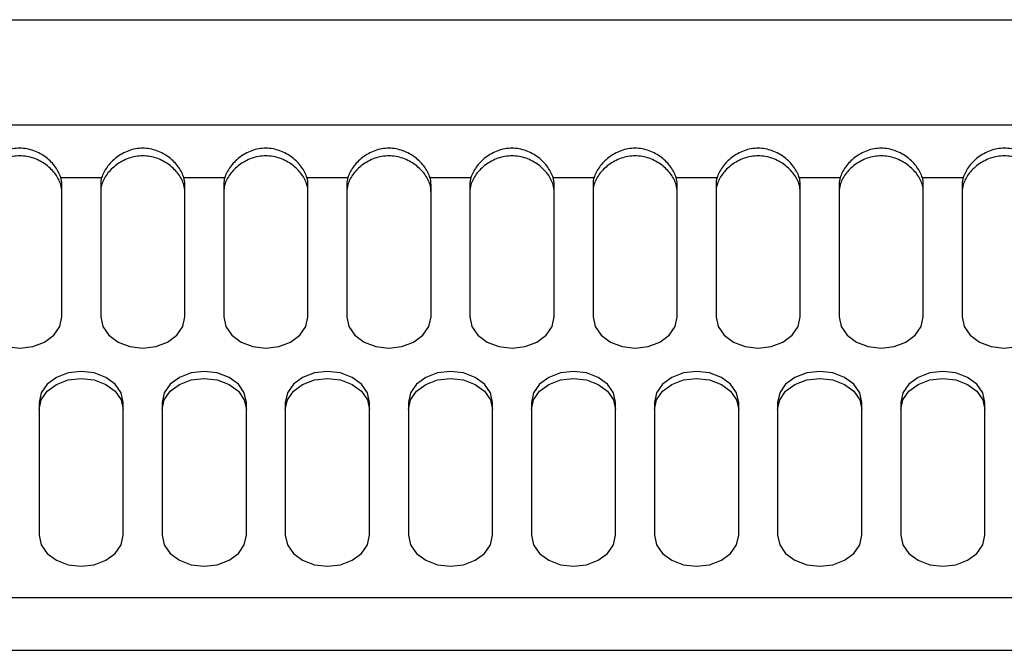
# Model space of a CAD drawing. Units: millimetres. Extents: x 5 to 589, y 5 to 415.
# Drawn here: x 252 to 299, y 333 to 363 of the extents above; entities that cross this region are included whole.
import ezdxf

# ---------------------------------------------------------------- set-up
doc = ezdxf.new("R2010")
doc.units = ezdxf.units.MM

msp = doc.modelspace()

# ---------------------------------------------------------------- linework, layer by layer
at = {"color": 7, "linetype": 'Continuous', "lineweight": 25}
for p, q in [((188.6534, 362.8965), (350.4463, 362.8965)), ((193.6534, 357.8965), (345.4463, 357.8965)), ((254.229, 355.3809), (256.1707, 355.3809)), ((260.079, 355.3809), (262.0207, 355.3809)), ((265.929, 355.3809), (267.8707, 355.3809)), ((271.779, 355.3809), (273.7207, 355.3809)), ((277.629, 355.3809), (279.5707, 355.3809)), ((283.479, 355.3809), (285.4207, 355.3809)), ((289.329, 355.3809), (291.2707, 355.3809)), ((295.179, 355.3809), (297.1207, 355.3809)), ((254.2749, 348.7613), (254.2749, 355.0651)), ((256.1249, 355.0651), (256.1249, 348.7613)), ((260.1249, 348.7613), (260.1249, 355.0651)), ((261.9749, 355.0651), (261.9749, 348.7613)), ((265.9749, 348.7613), (265.9749, 355.0651)), ((267.8249, 355.0651), (267.8249, 348.7613)), ((271.8249, 348.7613), (271.8249, 355.0651)), ((273.6749, 355.0651), (273.6749, 348.7613)), ((277.6749, 348.7613), (277.6749, 355.0651)), ((279.5249, 355.0651), (279.5249, 348.7613)), ((283.5249, 348.7613), (283.5249, 355.0651)), ((285.3749, 355.0651), (285.3749, 348.7613)), ((289.3749, 348.7613), (289.3749, 355.0651)), ((291.2249, 355.0651), (291.2249, 348.7613)), ((295.2249, 348.7613), (295.2249, 355.0651)), ((297.0749, 355.0651), (297.0749, 348.7613)), ((253.1999, 344.6824), (253.1999, 338.3785)), ((257.1999, 338.3785), (257.1999, 344.6824)), ((259.0499, 344.6824), (259.0499, 338.3785)), ((263.0499, 338.3785), (263.0499, 344.6824)), ((264.8999, 344.6824), (264.8999, 338.3785)), ((268.8999, 338.3785), (268.8999, 344.6824)), ((270.7499, 344.6824), (270.7499, 338.3785)), ((274.7499, 338.3785), (274.7499, 344.6824)), ((276.5999, 344.6824), (276.5999, 338.3785)), ((280.5999, 338.3785), (280.5999, 344.6824)), ((282.4499, 344.6824), (282.4499, 338.3785)), ((286.4499, 338.3785), (286.4499, 344.6824)), ((288.2999, 344.6824), (288.2999, 338.3785)), ((292.2999, 338.3785), (292.2999, 344.6824)), ((294.1499, 344.6824), (294.1499, 338.3785)), ((298.1499, 338.3785), (298.1499, 344.6824)), ((216.1379, 335.412), (322.9619, 335.412)), ((218.2999, 332.8965), (320.7999, 332.8965))]:
    msp.add_line(p, q, dxfattribs=at)
at = {"color": 7, "linetype": 'Continuous', "lineweight": 25, "flags": 128}
for points in [[(250.2749, 348.7613), (250.3727, 348.3029), (250.6568, 347.8895), (251.0993, 347.5613), (251.6568, 347.3506), (252.2749, 347.278), (252.8929, 347.3506), (253.4504, 347.5613), (253.8929, 347.8895), (254.177, 348.3029), (254.2749, 348.7613)], [(256.1249, 348.7613), (256.2227, 348.3029), (256.5068, 347.8895), (256.9493, 347.5613), (257.5068, 347.3506), (258.1249, 347.278), (258.7429, 347.3506), (259.3004, 347.5613), (259.7429, 347.8895), (260.027, 348.3029), (260.1249, 348.7613)], [(261.9749, 348.7613), (262.0727, 348.3029), (262.3568, 347.8895), (262.7993, 347.5613), (263.3568, 347.3506), (263.9749, 347.278), (264.5929, 347.3506), (265.1504, 347.5613), (265.5929, 347.8895), (265.877, 348.3029), (265.9749, 348.7613)], [(267.8249, 348.7613), (267.9227, 348.3029), (268.2068, 347.8895), (268.6493, 347.5613), (269.2068, 347.3506), (269.8249, 347.278), (270.4429, 347.3506), (271.0004, 347.5613), (271.4429, 347.8895), (271.727, 348.3029), (271.8249, 348.7613)], [(273.6749, 348.7613), (273.7727, 348.3029), (274.0568, 347.8895), (274.4993, 347.5613), (275.0568, 347.3506), (275.6749, 347.278), (276.2929, 347.3506), (276.8504, 347.5613), (277.2929, 347.8895), (277.577, 348.3029), (277.6749, 348.7613)], [(279.5249, 348.7613), (279.6227, 348.3029), (279.9068, 347.8895), (280.3493, 347.5613), (280.9068, 347.3506), (281.5249, 347.278), (282.1429, 347.3506), (282.7004, 347.5613), (283.1429, 347.8895), (283.427, 348.3029), (283.5249, 348.7613)], [(285.3749, 348.7613), (285.4727, 348.3029), (285.7568, 347.8895), (286.1993, 347.5613), (286.7568, 347.3506), (287.3749, 347.278), (287.9929, 347.3506), (288.5504, 347.5613), (288.9929, 347.8895), (289.277, 348.3029), (289.3749, 348.7613)], [(291.2249, 348.7613), (291.3227, 348.3029), (291.6068, 347.8895), (292.0493, 347.5613), (292.6068, 347.3506), (293.2249, 347.278), (293.8429, 347.3506), (294.4004, 347.5613), (294.8429, 347.8895), (295.127, 348.3029), (295.2249, 348.7613)], [(297.0749, 348.7613), (297.1727, 348.3029), (297.4568, 347.8895), (297.8993, 347.5613), (298.4568, 347.3506), (299.0749, 347.278), (299.6929, 347.3506), (300.2504, 347.5613), (300.6929, 347.8895), (300.977, 348.3029), (301.0749, 348.7613)], [(257.1999, 344.6824), (257.102, 345.1407), (256.8179, 345.5542), (256.3754, 345.8823), (255.8179, 346.093), (255.1999, 346.1656), (254.5818, 346.093), (254.0243, 345.8823), (253.5818, 345.5542), (253.2977, 345.1407), (253.1999, 344.6824)], [(263.0499, 344.6824), (262.952, 345.1407), (262.6679, 345.5542), (262.2254, 345.8823), (261.6679, 346.093), (261.0499, 346.1656), (260.4318, 346.093), (259.8743, 345.8823), (259.4318, 345.5542), (259.1477, 345.1407), (259.0499, 344.6824)], [(268.8999, 344.6824), (268.802, 345.1407), (268.5179, 345.5542), (268.0754, 345.8823), (267.5179, 346.093), (266.8999, 346.1656), (266.2818, 346.093), (265.7243, 345.8823), (265.2818, 345.5542), (264.9977, 345.1407), (264.8999, 344.6824)], [(274.7499, 344.6824), (274.652, 345.1407), (274.3679, 345.5542), (273.9254, 345.8823), (273.3679, 346.093), (272.7499, 346.1656), (272.1318, 346.093), (271.5743, 345.8823), (271.1318, 345.5542), (270.8477, 345.1407), (270.7499, 344.6824)], [(280.5999, 344.6824), (280.502, 345.1407), (280.2179, 345.5542), (279.7754, 345.8823), (279.2179, 346.093), (278.5999, 346.1656), (277.9818, 346.093), (277.4243, 345.8823), (276.9818, 345.5542), (276.6977, 345.1407), (276.5999, 344.6824)], [(286.4499, 344.6824), (286.352, 345.1407), (286.0679, 345.5542), (285.6254, 345.8823), (285.0679, 346.093), (284.4499, 346.1656), (283.8318, 346.093), (283.2743, 345.8823), (282.8318, 345.5542), (282.5477, 345.1407), (282.4499, 344.6824)], [(292.2999, 344.6824), (292.202, 345.1407), (291.9179, 345.5542), (291.4754, 345.8823), (290.9179, 346.093), (290.2999, 346.1656), (289.6818, 346.093), (289.1243, 345.8823), (288.6818, 345.5542), (288.3977, 345.1407), (288.2999, 344.6824)], [(298.1499, 344.6824), (298.052, 345.1407), (297.7679, 345.5542), (297.3254, 345.8823), (296.7679, 346.093), (296.1499, 346.1656), (295.5318, 346.093), (294.9743, 345.8823), (294.5318, 345.5542), (294.2477, 345.1407), (294.1499, 344.6824)], [(253.1999, 344.3469), (253.2977, 344.8053), (253.5818, 345.2188), (254.0243, 345.5469), (254.5818, 345.7576), (255.1999, 345.8302), (255.8179, 345.7576), (256.3754, 345.5469), (256.8179, 345.2188), (257.102, 344.8053), (257.1999, 344.3469)], [(259.0499, 344.3469), (259.1477, 344.8053), (259.4318, 345.2188), (259.8743, 345.5469), (260.4318, 345.7576), (261.0499, 345.8302), (261.6679, 345.7576), (262.2254, 345.5469), (262.6679, 345.2188), (262.952, 344.8053), (263.0499, 344.3469)], [(264.8999, 344.3469), (264.9977, 344.8053), (265.2818, 345.2188), (265.7243, 345.5469), (266.2818, 345.7576), (266.8999, 345.8302), (267.5179, 345.7576), (268.0754, 345.5469), (268.5179, 345.2188), (268.802, 344.8053), (268.8999, 344.3469)], [(270.7499, 344.3469), (270.8477, 344.8053), (271.1318, 345.2188), (271.5743, 345.5469), (272.1318, 345.7576), (272.7499, 345.8302), (273.3679, 345.7576), (273.9254, 345.5469), (274.3679, 345.2188), (274.652, 344.8053), (274.7499, 344.3469)], [(276.5999, 344.3469), (276.6977, 344.8053), (276.9818, 345.2188), (277.4243, 345.5469), (277.9818, 345.7576), (278.5999, 345.8302), (279.2179, 345.7576), (279.7754, 345.5469), (280.2179, 345.2188), (280.502, 344.8053), (280.5999, 344.3469)], [(282.4499, 344.3469), (282.5477, 344.8053), (282.8318, 345.2188), (283.2743, 345.5469), (283.8318, 345.7576), (284.4499, 345.8302), (285.0679, 345.7576), (285.6254, 345.5469), (286.0679, 345.2188), (286.352, 344.8053), (286.4499, 344.3469)], [(288.2999, 344.3469), (288.3977, 344.8053), (288.6818, 345.2188), (289.1243, 345.5469), (289.6818, 345.7576), (290.2999, 345.8302), (290.9179, 345.7576), (291.4754, 345.5469), (291.9179, 345.2188), (292.202, 344.8053), (292.2999, 344.3469)], [(294.1499, 344.3469), (294.2477, 344.8053), (294.5318, 345.2188), (294.9743, 345.5469), (295.5318, 345.7576), (296.1499, 345.8302), (296.7679, 345.7576), (297.3254, 345.5469), (297.7679, 345.2188), (298.052, 344.8053), (298.1499, 344.3469)], [(253.1999, 338.3785), (253.2977, 337.9202), (253.5818, 337.5067), (254.0243, 337.1786), (254.5818, 336.9679), (255.1999, 336.8953), (255.8179, 336.9679), (256.3754, 337.1786), (256.8179, 337.5067), (257.102, 337.9202), (257.1999, 338.3785)], [(259.0499, 338.3785), (259.1477, 337.9202), (259.4318, 337.5067), (259.8743, 337.1786), (260.4318, 336.9679), (261.0499, 336.8953), (261.6679, 336.9679), (262.2254, 337.1786), (262.6679, 337.5067), (262.952, 337.9202), (263.0499, 338.3785)], [(264.8999, 338.3785), (264.9977, 337.9202), (265.2818, 337.5067), (265.7243, 337.1786), (266.2818, 336.9679), (266.8999, 336.8953), (267.5179, 336.9679), (268.0754, 337.1786), (268.5179, 337.5067), (268.802, 337.9202), (268.8999, 338.3785)], [(270.7499, 338.3785), (270.8477, 337.9202), (271.1318, 337.5067), (271.5743, 337.1786), (272.1318, 336.9679), (272.7499, 336.8953), (273.3679, 336.9679), (273.9254, 337.1786), (274.3679, 337.5067), (274.652, 337.9202), (274.7499, 338.3785)], [(276.5999, 338.3785), (276.6977, 337.9202), (276.9818, 337.5067), (277.4243, 337.1786), (277.9818, 336.9679), (278.5999, 336.8953), (279.2179, 336.9679), (279.7754, 337.1786), (280.2179, 337.5067), (280.502, 337.9202), (280.5999, 338.3785)], [(282.4499, 338.3785), (282.5477, 337.9202), (282.8318, 337.5067), (283.2743, 337.1786), (283.8318, 336.9679), (284.4499, 336.8953), (285.0679, 336.9679), (285.6254, 337.1786), (286.0679, 337.5067), (286.352, 337.9202), (286.4499, 338.3785)], [(288.2999, 338.3785), (288.3977, 337.9202), (288.6818, 337.5067), (289.1243, 337.1786), (289.6818, 336.9679), (290.2999, 336.8953), (290.9179, 336.9679), (291.4754, 337.1786), (291.9179, 337.5067), (292.202, 337.9202), (292.2999, 338.3785)], [(294.1499, 338.3785), (294.2477, 337.9202), (294.5318, 337.5067), (294.9743, 337.1786), (295.5318, 336.9679), (296.1499, 336.8953), (296.7679, 336.9679), (297.3254, 337.1786), (297.7679, 337.5067), (298.052, 337.9202), (298.1499, 338.3785)]]:
    msp.add_lwpolyline(points, dxfattribs=at)
at = {"color": 7, "linetype": 'Continuous', "lineweight": 25}
for centre, start, end in [((253.1564, 355.0639), 0.0603, 16.4639), ((257.2433, 355.0639), 163.5361, 179.9397), ((259.0064, 355.0639), 0.0603, 16.4639), ((263.0933, 355.0639), 163.5361, 179.9397), ((264.8564, 355.0639), 0.0603, 16.4639), ((268.9433, 355.0639), 163.5361, 179.9397), ((270.7064, 355.0639), 0.0603, 16.4639), ((274.7933, 355.0639), 163.5361, 179.9397), ((276.5564, 355.0639), 0.0603, 16.4639), ((280.6433, 355.0639), 163.5361, 179.9397), ((282.4064, 355.0639), 0.0603, 16.4639), ((286.4933, 355.0639), 163.5361, 179.9397), ((288.2564, 355.0639), 0.0603, 16.4639), ((292.3433, 355.0639), 163.5361, 179.9397), ((294.1064, 355.0639), 0.0603, 16.4639), ((298.1933, 355.0639), 163.5361, 179.9397), ((253.1564, 354.7285), 0.0603, 16.4639), ((257.2433, 354.7285), 163.5361, 179.9397), ((259.0064, 354.7285), 0.0603, 16.4639), ((263.0933, 354.7285), 163.5361, 179.9397), ((264.8564, 354.7285), 0.0603, 16.4639), ((268.9433, 354.7285), 163.5361, 179.9397), ((270.7064, 354.7285), 0.0603, 16.4639), ((274.7933, 354.7285), 163.5361, 179.9397), ((276.5564, 354.7285), 0.0603, 16.4639), ((280.6433, 354.7285), 163.5361, 179.9397), ((282.4064, 354.7285), 0.0603, 16.4639), ((286.4933, 354.7285), 163.5361, 179.9397), ((288.2564, 354.7285), 0.0603, 16.4639), ((292.3433, 354.7285), 163.5361, 179.9397), ((294.1064, 354.7285), 0.0603, 16.4639), ((298.1933, 354.7285), 163.5361, 179.9397)]:
    msp.add_arc(centre, 1.1184, start, end, dxfattribs=at)
for points in [[(254.229, 355.3809), (254.2045, 355.4645), (254.1707, 355.5484), (254.0856, 355.7162), (254.0339, 355.8006), (253.914, 355.9658), (253.8469, 356.0454), (253.6986, 356.1974), (253.6167, 356.2705), (253.4419, 356.4048), (253.3495, 356.4659), (253.1544, 356.5744), (253.0506, 356.6223), (252.8372, 356.6999), (252.7282, 356.7297), (252.5054, 356.7701), (252.3904, 356.7807), (252.1614, 356.7808), (252.0482, 356.7706), (251.8247, 356.7305), (251.7132, 356.7001), (251.4999, 356.6226), (251.3977, 356.5756), (251.2016, 356.4667), (251.1074, 356.4045), (250.9333, 356.2707), (250.8526, 356.1989), (250.7036, 356.0463), (250.6353, 355.9653), (250.5166, 355.8017), (250.4654, 355.7185), (250.3797, 355.55), (250.3453, 355.4645), (250.3207, 355.3809)], [(260.079, 355.3809), (260.0545, 355.4645), (260.0207, 355.5484), (259.9356, 355.7162), (259.8839, 355.8006), (259.764, 355.9658), (259.6969, 356.0454), (259.5486, 356.1974), (259.4667, 356.2705), (259.2919, 356.4048), (259.1995, 356.4659), (259.0044, 356.5744), (258.9006, 356.6223), (258.6872, 356.6999), (258.5782, 356.7297), (258.3554, 356.7701), (258.2404, 356.7807), (258.0114, 356.7808), (257.8982, 356.7706), (257.6747, 356.7305), (257.5632, 356.7001), (257.3499, 356.6226), (257.2477, 356.5756), (257.0516, 356.4667), (256.9574, 356.4045), (256.7833, 356.2707), (256.7026, 356.1989), (256.5536, 356.0463), (256.4853, 355.9653), (256.3666, 355.8017), (256.3154, 355.7185), (256.2297, 355.55), (256.1953, 355.4645), (256.1707, 355.3809)], [(265.929, 355.3809), (265.9045, 355.4645), (265.8707, 355.5484), (265.7856, 355.7162), (265.7339, 355.8006), (265.614, 355.9658), (265.5469, 356.0454), (265.3986, 356.1974), (265.3167, 356.2705), (265.1419, 356.4048), (265.0495, 356.4659), (264.8544, 356.5744), (264.7506, 356.6223), (264.5372, 356.6999), (264.4282, 356.7297), (264.2054, 356.7701), (264.0904, 356.7807), (263.8614, 356.7808), (263.7482, 356.7706), (263.5247, 356.7305), (263.4132, 356.7001), (263.1999, 356.6226), (263.0977, 356.5756), (262.9016, 356.4667), (262.8074, 356.4045), (262.6333, 356.2707), (262.5526, 356.1989), (262.4036, 356.0463), (262.3353, 355.9653), (262.2166, 355.8017), (262.1654, 355.7185), (262.0797, 355.55), (262.0453, 355.4645), (262.0207, 355.3809)], [(271.779, 355.3809), (271.7545, 355.4645), (271.7207, 355.5484), (271.6356, 355.7162), (271.5839, 355.8006), (271.464, 355.9658), (271.3969, 356.0454), (271.2486, 356.1974), (271.1667, 356.2705), (270.9919, 356.4048), (270.8995, 356.4659), (270.7044, 356.5744), (270.6006, 356.6223), (270.3872, 356.6999), (270.2782, 356.7297), (270.0554, 356.7701), (269.9404, 356.7807), (269.7114, 356.7808), (269.5982, 356.7706), (269.3747, 356.7305), (269.2632, 356.7001), (269.0499, 356.6226), (268.9477, 356.5756), (268.7516, 356.4667), (268.6574, 356.4045), (268.4833, 356.2707), (268.4026, 356.1989), (268.2536, 356.0463), (268.1853, 355.9653), (268.0666, 355.8017), (268.0154, 355.7185), (267.9297, 355.55), (267.8953, 355.4645), (267.8707, 355.3809)], [(277.629, 355.3809), (277.6045, 355.4645), (277.5707, 355.5484), (277.4856, 355.7162), (277.4339, 355.8006), (277.314, 355.9658), (277.2469, 356.0454), (277.0986, 356.1974), (277.0167, 356.2705), (276.8419, 356.4048), (276.7495, 356.4659), (276.5544, 356.5744), (276.4506, 356.6223), (276.2372, 356.6999), (276.1282, 356.7297), (275.9054, 356.7701), (275.7904, 356.7807), (275.5614, 356.7808), (275.4482, 356.7706), (275.2247, 356.7305), (275.1132, 356.7001), (274.8999, 356.6226), (274.7977, 356.5756), (274.6016, 356.4667), (274.5074, 356.4045), (274.3333, 356.2707), (274.2526, 356.1989), (274.1036, 356.0463), (274.0353, 355.9653), (273.9166, 355.8017), (273.8654, 355.7185), (273.7797, 355.55), (273.7453, 355.4645), (273.7207, 355.3809)], [(283.479, 355.3809), (283.4545, 355.4645), (283.4207, 355.5484), (283.3356, 355.7162), (283.2839, 355.8006), (283.164, 355.9658), (283.0969, 356.0454), (282.9486, 356.1974), (282.8667, 356.2705), (282.6919, 356.4048), (282.5995, 356.4659), (282.4044, 356.5744), (282.3006, 356.6223), (282.0872, 356.6999), (281.9782, 356.7297), (281.7554, 356.7701), (281.6404, 356.7807), (281.4114, 356.7808), (281.2982, 356.7706), (281.0747, 356.7305), (280.9632, 356.7001), (280.7499, 356.6226), (280.6477, 356.5756), (280.4516, 356.4667), (280.3574, 356.4045), (280.1833, 356.2707), (280.1026, 356.1989), (279.9536, 356.0463), (279.8853, 355.9653), (279.7666, 355.8017), (279.7154, 355.7185), (279.6297, 355.55), (279.5953, 355.4645), (279.5707, 355.3809)], [(289.329, 355.3809), (289.3045, 355.4645), (289.2707, 355.5484), (289.1856, 355.7162), (289.1339, 355.8006), (289.014, 355.9658), (288.9469, 356.0454), (288.7986, 356.1974), (288.7167, 356.2705), (288.5419, 356.4048), (288.4495, 356.4659), (288.2544, 356.5744), (288.1506, 356.6223), (287.9372, 356.6999), (287.8282, 356.7297), (287.6054, 356.7701), (287.4904, 356.7807), (287.2614, 356.7808), (287.1482, 356.7706), (286.9247, 356.7305), (286.8132, 356.7001), (286.5999, 356.6226), (286.4977, 356.5756), (286.3016, 356.4667), (286.2074, 356.4045), (286.0333, 356.2707), (285.9526, 356.1989), (285.8036, 356.0463), (285.7353, 355.9653), (285.6166, 355.8017), (285.5654, 355.7185), (285.4797, 355.55), (285.4453, 355.4645), (285.4207, 355.3809)], [(295.179, 355.3809), (295.1545, 355.4645), (295.1207, 355.5484), (295.0356, 355.7162), (294.9839, 355.8006), (294.864, 355.9658), (294.7969, 356.0454), (294.6486, 356.1974), (294.5667, 356.2705), (294.3919, 356.4048), (294.2995, 356.4659), (294.1044, 356.5744), (294.0006, 356.6223), (293.7872, 356.6999), (293.6782, 356.7297), (293.4554, 356.7701), (293.3404, 356.7807), (293.1114, 356.7808), (292.9982, 356.7706), (292.7747, 356.7305), (292.6632, 356.7001), (292.4499, 356.6226), (292.3477, 356.5756), (292.1516, 356.4667), (292.0574, 356.4045), (291.8833, 356.2707), (291.8026, 356.1989), (291.6536, 356.0463), (291.5853, 355.9653), (291.4666, 355.8017), (291.4154, 355.7185), (291.3297, 355.55), (291.2953, 355.4645), (291.2707, 355.3809)], [(301.029, 355.3809), (301.0045, 355.4645), (300.9707, 355.5484), (300.8856, 355.7162), (300.8339, 355.8006), (300.714, 355.9658), (300.6469, 356.0454), (300.4986, 356.1974), (300.4167, 356.2705), (300.2419, 356.4048), (300.1495, 356.4659), (299.9544, 356.5744), (299.8506, 356.6223), (299.6372, 356.6999), (299.5282, 356.7297), (299.3054, 356.7701), (299.1904, 356.7807), (298.9614, 356.7808), (298.8482, 356.7706), (298.6247, 356.7305), (298.5132, 356.7001), (298.2999, 356.6226), (298.1977, 356.5756), (298.0016, 356.4667), (297.9074, 356.4045), (297.7333, 356.2707), (297.6526, 356.1989), (297.5036, 356.0463), (297.4353, 355.9653), (297.3166, 355.8017), (297.2654, 355.7185), (297.1797, 355.55), (297.1453, 355.4645), (297.1207, 355.3809)], [(254.229, 355.0455), (254.2045, 355.1289), (254.1708, 355.2123), (254.0859, 355.3784), (254.0344, 355.4615), (253.9145, 355.6242), (253.8474, 355.7023), (253.699, 355.8511), (253.6171, 355.9224), (253.4416, 356.0533), (253.349, 356.1126), (253.1536, 356.2176), (253.0499, 356.2637), (252.8361, 356.3385), (252.727, 356.367), (252.5045, 356.4056), (252.39, 356.4157), (252.1612, 356.4158), (252.0483, 356.406), (251.8251, 356.3676), (251.7139, 356.3386), (251.5003, 356.2639), (251.398, 356.2185), (251.2019, 356.1133), (251.1074, 356.0529), (250.9328, 355.9224), (250.852, 355.8523), (250.7031, 355.7032), (250.6347, 355.6236), (250.5159, 355.4623), (250.4648, 355.3801), (250.3795, 355.2137), (250.3452, 355.1289), (250.3207, 355.0455)], [(260.079, 355.0455), (260.0545, 355.1289), (260.0208, 355.2123), (259.9359, 355.3784), (259.8844, 355.4615), (259.7645, 355.6242), (259.6974, 355.7023), (259.549, 355.8511), (259.4671, 355.9224), (259.2916, 356.0533), (259.199, 356.1126), (259.0036, 356.2176), (258.8999, 356.2637), (258.6861, 356.3385), (258.577, 356.367), (258.3545, 356.4056), (258.24, 356.4157), (258.0112, 356.4158), (257.8983, 356.406), (257.6751, 356.3676), (257.5639, 356.3386), (257.3503, 356.2639), (257.248, 356.2185), (257.0519, 356.1133), (256.9574, 356.0529), (256.7828, 355.9224), (256.702, 355.8523), (256.5531, 355.7032), (256.4847, 355.6236), (256.3659, 355.4623), (256.3148, 355.3801), (256.2295, 355.2137), (256.1952, 355.1289), (256.1707, 355.0455)], [(265.929, 355.0455), (265.9045, 355.1289), (265.8708, 355.2123), (265.7859, 355.3784), (265.7344, 355.4615), (265.6145, 355.6242), (265.5474, 355.7023), (265.399, 355.8511), (265.3171, 355.9224), (265.1416, 356.0533), (265.049, 356.1126), (264.8536, 356.2176), (264.7499, 356.2637), (264.5361, 356.3385), (264.427, 356.367), (264.2045, 356.4056), (264.09, 356.4157), (263.8612, 356.4158), (263.7483, 356.406), (263.5251, 356.3676), (263.4139, 356.3386), (263.2003, 356.2639), (263.098, 356.2185), (262.9019, 356.1133), (262.8074, 356.0529), (262.6328, 355.9224), (262.552, 355.8523), (262.4031, 355.7032), (262.3347, 355.6236), (262.2159, 355.4623), (262.1648, 355.3801), (262.0795, 355.2137), (262.0452, 355.1289), (262.0207, 355.0455)], [(271.779, 355.0455), (271.7545, 355.1289), (271.7208, 355.2123), (271.6359, 355.3784), (271.5844, 355.4615), (271.4645, 355.6242), (271.3974, 355.7023), (271.249, 355.8511), (271.1671, 355.9224), (270.9916, 356.0533), (270.899, 356.1126), (270.7036, 356.2176), (270.5999, 356.2637), (270.3861, 356.3385), (270.277, 356.367), (270.0545, 356.4056), (269.94, 356.4157), (269.7112, 356.4158), (269.5983, 356.406), (269.3751, 356.3676), (269.2639, 356.3386), (269.0503, 356.2639), (268.948, 356.2185), (268.7519, 356.1133), (268.6574, 356.0529), (268.4828, 355.9224), (268.402, 355.8523), (268.2531, 355.7032), (268.1847, 355.6236), (268.0659, 355.4623), (268.0148, 355.3801), (267.9295, 355.2137), (267.8952, 355.1289), (267.8707, 355.0455)], [(277.629, 355.0455), (277.6045, 355.1289), (277.5708, 355.2123), (277.4859, 355.3784), (277.4344, 355.4615), (277.3145, 355.6242), (277.2474, 355.7023), (277.099, 355.8511), (277.0171, 355.9224), (276.8416, 356.0533), (276.749, 356.1126), (276.5536, 356.2176), (276.4499, 356.2637), (276.2361, 356.3385), (276.127, 356.367), (275.9045, 356.4056), (275.79, 356.4157), (275.5612, 356.4158), (275.4483, 356.406), (275.2251, 356.3676), (275.1139, 356.3386), (274.9003, 356.2639), (274.798, 356.2185), (274.6019, 356.1133), (274.5074, 356.0529), (274.3328, 355.9224), (274.252, 355.8523), (274.1031, 355.7032), (274.0347, 355.6236), (273.9159, 355.4623), (273.8648, 355.3801), (273.7795, 355.2137), (273.7452, 355.1289), (273.7207, 355.0455)], [(283.479, 355.0455), (283.4545, 355.1289), (283.4208, 355.2123), (283.3359, 355.3784), (283.2844, 355.4615), (283.1645, 355.6242), (283.0974, 355.7023), (282.949, 355.8511), (282.8671, 355.9224), (282.6916, 356.0533), (282.599, 356.1126), (282.4036, 356.2176), (282.2999, 356.2637), (282.0861, 356.3385), (281.977, 356.367), (281.7545, 356.4056), (281.64, 356.4157), (281.4112, 356.4158), (281.2983, 356.406), (281.0751, 356.3676), (280.9639, 356.3386), (280.7503, 356.2639), (280.648, 356.2185), (280.4519, 356.1133), (280.3574, 356.0529), (280.1828, 355.9224), (280.102, 355.8523), (279.9531, 355.7032), (279.8847, 355.6236), (279.7659, 355.4623), (279.7148, 355.3801), (279.6295, 355.2137), (279.5952, 355.1289), (279.5707, 355.0455)], [(289.329, 355.0455), (289.3045, 355.1289), (289.2708, 355.2123), (289.1859, 355.3784), (289.1344, 355.4615), (289.0145, 355.6242), (288.9474, 355.7023), (288.799, 355.8511), (288.7171, 355.9224), (288.5416, 356.0533), (288.449, 356.1126), (288.2536, 356.2176), (288.1499, 356.2637), (287.9361, 356.3385), (287.827, 356.367), (287.6045, 356.4056), (287.49, 356.4157), (287.2612, 356.4158), (287.1483, 356.406), (286.9251, 356.3676), (286.8139, 356.3386), (286.6003, 356.2639), (286.498, 356.2185), (286.3019, 356.1133), (286.2074, 356.0529), (286.0328, 355.9224), (285.952, 355.8523), (285.8031, 355.7032), (285.7347, 355.6236), (285.6159, 355.4623), (285.5648, 355.3801), (285.4795, 355.2137), (285.4452, 355.1289), (285.4207, 355.0455)], [(295.179, 355.0455), (295.1545, 355.1289), (295.1208, 355.2123), (295.0359, 355.3784), (294.9844, 355.4615), (294.8645, 355.6242), (294.7974, 355.7023), (294.649, 355.8511), (294.5671, 355.9224), (294.3916, 356.0533), (294.299, 356.1126), (294.1036, 356.2176), (293.9999, 356.2637), (293.7861, 356.3385), (293.677, 356.367), (293.4545, 356.4056), (293.34, 356.4157), (293.1112, 356.4158), (292.9983, 356.406), (292.7751, 356.3676), (292.6639, 356.3386), (292.4503, 356.2639), (292.348, 356.2185), (292.1519, 356.1133), (292.0574, 356.0529), (291.8828, 355.9224), (291.802, 355.8523), (291.6531, 355.7032), (291.5847, 355.6236), (291.4659, 355.4623), (291.4148, 355.3801), (291.3295, 355.2137), (291.2952, 355.1289), (291.2707, 355.0455)], [(301.029, 355.0455), (301.0045, 355.1289), (300.9708, 355.2123), (300.8859, 355.3784), (300.8344, 355.4615), (300.7145, 355.6242), (300.6474, 355.7023), (300.499, 355.8511), (300.4171, 355.9224), (300.2416, 356.0533), (300.149, 356.1126), (299.9536, 356.2176), (299.8499, 356.2637), (299.6361, 356.3385), (299.527, 356.367), (299.3045, 356.4056), (299.19, 356.4157), (298.9612, 356.4158), (298.8483, 356.406), (298.6251, 356.3676), (298.5139, 356.3386), (298.3003, 356.2639), (298.198, 356.2185), (298.0019, 356.1133), (297.9074, 356.0529), (297.7328, 355.9224), (297.652, 355.8523), (297.5031, 355.7032), (297.4347, 355.6236), (297.3159, 355.4623), (297.2648, 355.3801), (297.1795, 355.2137), (297.1452, 355.1289), (297.1207, 355.0455)]]:
    msp.add_open_spline(points, degree=3, knots=[0, 0, 0, 0, 0.0625, 0.0625, 0.125, 0.125, 0.1875, 0.1875, 0.25, 0.25, 0.3125, 0.3125, 0.375, 0.375, 0.4375, 0.4375, 0.5, 0.5, 0.5625, 0.5625, 0.625, 0.625, 0.6875, 0.6875, 0.75, 0.75, 0.8125, 0.8125, 0.875, 0.875, 0.9375, 0.9375, 1, 1, 1, 1], dxfattribs=at)

doc.saveas('drawing.dxf')
